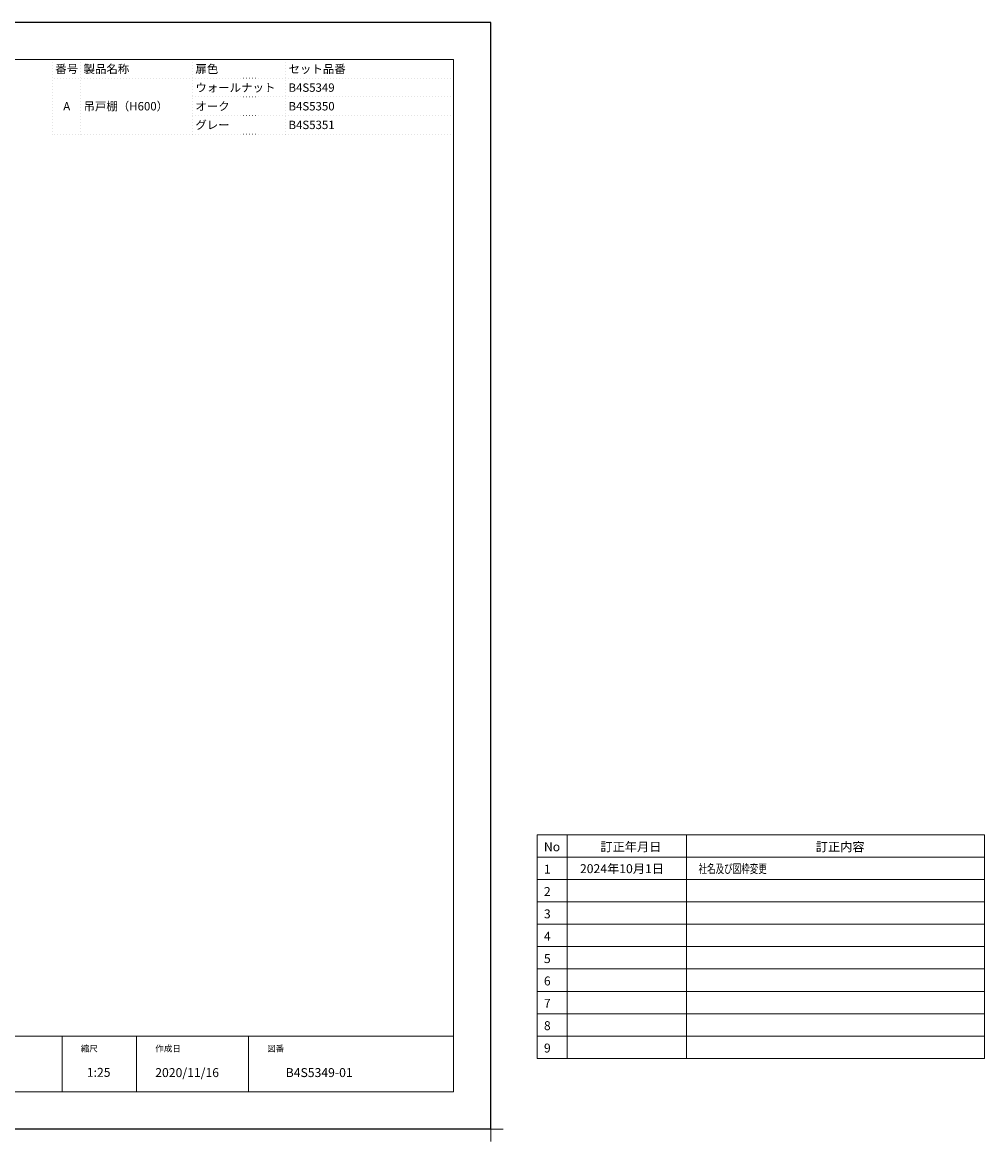
# Model space of a CAD drawing. Extents: x -7802 to 6093, y -25608 to -18100.
# Drawn here: x -360 to 6093, y -25608 to -18100 of the extents above; entities that cross this region are included whole.
import ezdxf
from ezdxf.enums import TextEntityAlignment as Align

# ---------------------------------------------------------------- set-up
doc = ezdxf.new("R2010")
doc.units = 0
doc.header["$LTSCALE"] = 80
doc.header["$MEASUREMENT"] = 0
doc.linetypes.add('DOT', pattern=[0.25, 0, -0.25])
doc.layers.get('0').update_dxf_attribs({"linetype": 'CONTINUOUS', "lineweight": 13})
doc.layers.get('DEFPOINTS').update_dxf_attribs({"linetype": 'CONTINUOUS'})
for name, color, linetype, lineweight in [('一般', 7, 'CONTINUOUS', 15), ('仕様書', 7, 'CONTINUOUS', 15), ('図面枠', 3, 'CONTINUOUS', 15)]:
    doc.layers.add(name, color=color, linetype=linetype, lineweight=lineweight)
doc.styles.add('sanwa1', font='romans.shx', dxfattribs={"bigfont": 'extfont2.shx'})

# ---------------------------------------------------------------- blocks, each defined once
blk = doc.blocks.new('グループ-13-1')
at = {"layer": '一般', "color": 7, "linetype": 'Continuous', "lineweight": 5}
for p, q in [((12408.3, -2805.9), (12408.3, -2673.1)), ((12341.9, -2739.5), (12474.7, -2739.5))]:
    blk.add_line(p, q, dxfattribs=at)

msp = doc.modelspace()

# ---------------------------------------------------------------- linework, layer by layer
for p, q in [((3093.466, -23550.035), (3093.466, -25050.035)), ((3093.466, -23550.035), (6093.466, -23550.035)), ((3293.466, -23550.035), (3293.466, -25050.035)), ((4093.466, -23550.035), (4093.466, -25050.035)), ((6093.466, -23550.035), (6093.466, -25050.035)), ((3093.466, -23700.035), (6093.466, -23700.035)), ((3093.466, -23850.035), (6093.466, -23850.035)), ((3093.466, -24000.035), (6093.466, -24000.035)), ((3093.466, -24150.035), (6093.466, -24150.035)), ((3093.466, -24300.035), (6093.466, -24300.035)), ((3093.466, -24450.035), (6093.466, -24450.035)), ((3093.466, -24600.035), (6093.466, -24600.035)), ((3093.466, -24750.035), (6093.466, -24750.035)), ((-93.534, -24900.035), (-93.534, -25275.035)), ((406.466, -24900.035), (406.466, -25275.035)), ((1156.466, -24900.035), (1156.466, -25275.035)), ((3093.466, -24900.035), (6093.466, -24900.035)), ((3093.466, -25050.035), (6093.466, -25050.035))]:
    msp.add_line(p, q)
at = {"layer": 'DEFPOINTS'}
for p, q in [((2781.466, -18100.035), (-7718.534, -18100.035)), ((2781.466, -25525.035), (2781.466, -18100.035)), ((2781.466, -25525.035), (-7718.534, -25525.035))]:
    msp.add_line(p, q, dxfattribs=at)
at = {"layer": '図面枠'}
for p, q in [((2531.466, -18350.035), (-7468.534, -18350.035)), ((2531.466, -25275.035), (2531.466, -18350.035)), ((-7468.534, -24900.035), (2531.466, -24900.035)), ((-7468.534, -25275.035), (2531.466, -25275.035))]:
    msp.add_line(p, q, dxfattribs=at)
at = {"layer": '図面枠', "linetype": 'DOT'}
for p, q in [((-156.034, -18850.035), (-156.034, -18350.035)), ((2531.466, -18350.035), (-156.034, -18350.035)), ((31.466, -18850.035), (31.466, -18350.035)), ((781.466, -18850.035), (781.466, -18350.035)), ((1406.466, -18850.035), (1406.466, -18350.035)), ((2531.466, -18850.035), (2531.466, -18350.035)), ((2531.466, -18475.035), (-156.034, -18475.035)), ((2531.466, -18600.035), (781.466, -18600.035)), ((2531.466, -18725.035), (781.466, -18725.035)), ((2531.466, -18850.035), (-156.034, -18850.035))]:
    msp.add_line(p, q, dxfattribs=at)

# ---------------------------------------------------------------- block references
at = {"layer": 'DEFPOINTS', "color": 7, "xscale": 1.25, "yscale": 1.25, "zscale": 1.25}
msp.add_blockref('グループ-13-1', (-12728.941, -22100.66), dxfattribs=at)

# ---------------------------------------------------------------- texts
at = {"layer": '仕様書', "linetype": 'Continuous', "style": 'sanwa1'}
for s, p in [('番号', (-62.284, -18412.535)), ('A', (-62.284, -18662.535))]:
    msp.add_text(s, height=56.25, dxfattribs=at).set_placement(p, align=Align.MIDDLE_CENTER)
for s, p in [('製品名称', (50.216, -18412.535)), ('扉色', (800.216, -18412.535)), ('セット品番', (1425.216, -18412.535)), ('ウォールナット', (800.216, -18537.535)), ('B4S5349', (1425.216, -18537.535)), ('吊戸棚（H600）', (50.216, -18662.535)), ('オーク', (800.216, -18662.535)), ('B4S5350', (1425.216, -18662.535)), ('グレー', (800.216, -18787.535)), ('B4S5351', (1425.216, -18787.535))]:
    msp.add_text(s, height=56.25, dxfattribs=at).set_placement(p, align=Align.MIDDLE_LEFT)
at = {"layer": '図面枠', "linetype": 'Continuous', "style": 'sanwa1'}
for s, p in [('No', (3138.026, -23660.305)), ('訂正年月日', (3516.597, -23660.305)), ('訂正内容', (4961.061, -23660.305)), ('1', (3138.026, -23810.305)), ('2024年10月1日', (3379.763, -23807.203)), ('2', (3138.026, -23960.305)), ('3', (3138.026, -24110.305)), ('4', (3138.026, -24260.305)), ('5', (3138.026, -24410.305)), ('6', (3138.026, -24560.305)), ('7', (3138.026, -24710.305)), ('8', (3138.026, -24860.305)), ('9', (3138.026, -25010.305)), ('1:25', (72.238, -25173.421)), ('2020/11/16', (531.466, -25175.035)), ('B4S5349-01', (1406.466, -25175.035))]:
    msp.add_text(s, height=60, dxfattribs=at).set_placement(p)
at = {"layer": '図面枠', "linetype": 'Continuous', "style": 'sanwa1', "width": 0.7}
msp.add_text('社名及び図枠変更', height=60, dxfattribs=at).set_placement((4174.808, -23807.203))
at = {"layer": '図面枠', "char_height": 42, "attachment_point": 1, "line_spacing_factor": 2.243545, "style": 'sanwa1'}
for s, insert in [('{\\f小塚ゴシック Pr6N M|b0|i0|c128|p0;縮尺}', (31.466, -24962.535)), ('{\\f小塚ゴシック Pr6N M|b0|i0|c128|p0;作成日}', (531.466, -24962.535)), ('{\\f小塚ゴシック Pr6N M|b0|i0|c128|p0;図番}', (1281.466, -24962.535))]:
    msp.add_mtext(s, dxfattribs=dict(at, insert=insert))

doc.saveas('drawing.dxf')
